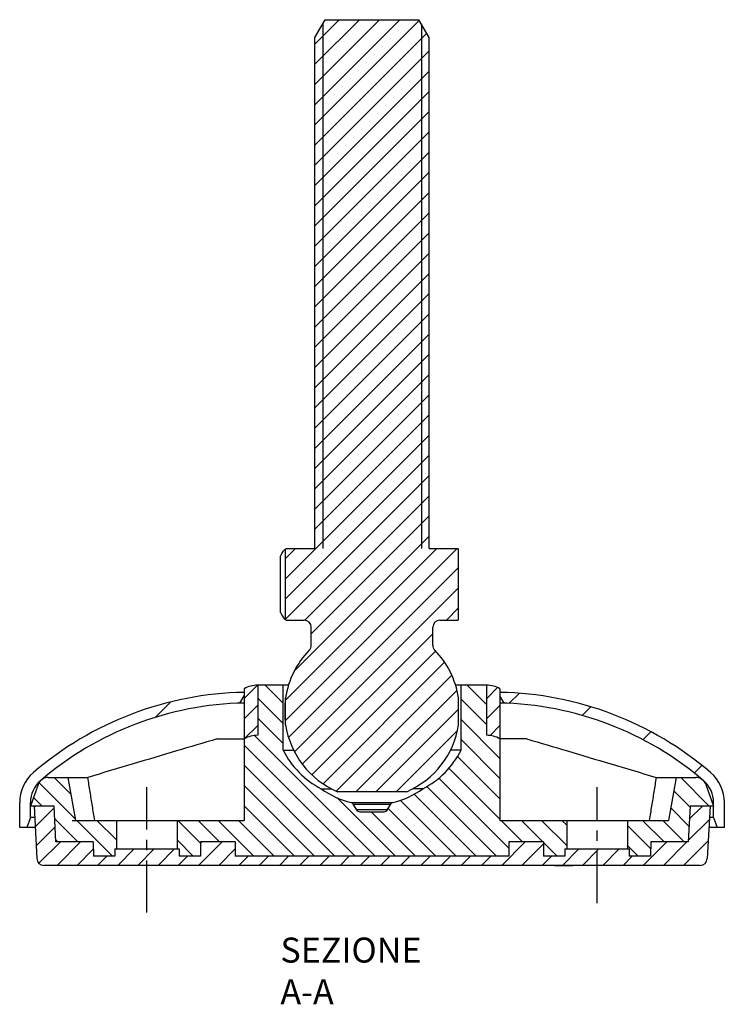
# Model space of a CAD drawing. Units: millimetres. Extents: x 58 to 156, y 104 to 242.
import ezdxf

# ---------------------------------------------------------------- set-up
doc = ezdxf.new("R2010")
doc.units = ezdxf.units.MM
doc.header["$LTSCALE"] = 19.36
doc.linetypes.add('CENTER', pattern=[0.6, 0.375, -0.075, 0.075, -0.075])
doc.layers.get('0').update_dxf_attribs({"linetype": 'CONTINUOUS'})
for name, color, linetype in [('CURVE', 7, 'CONTINUOUS'), ('CURVE_DI_RIFERIMENTO', 7, 'CONTINUOUS'), ('DEFAULT_1', 7, 'CENTER')]:
    doc.layers.add(name, color=color, linetype=linetype)
doc.styles.get("Standard").update_dxf_attribs({"font": 'txt', "width": 0.7143})

msp = doc.modelspace()

# ---------------------------------------------------------------- linework, layer by layer
at = {"color": 2, "linetype": 'CONTINUOUS'}
for p, q in [((98.97, 238.38), (102.37, 241.78)), ((98.97, 235.55), (105.2, 241.78)), ((98.97, 232.72), (108.03, 241.78)), ((98.97, 229.89), (110.86, 241.78)), ((98.97, 227.06), (113.58, 241.68)), ((100.07, 241.19), (100.07, 167.78)), ((113.87, 241.19), (113.87, 167.78)), ((98.97, 224.24), (114.62, 239.89)), ((98.97, 221.41), (114.97, 237.41)), ((98.97, 218.58), (114.97, 234.58)), ((98.97, 215.75), (114.97, 231.75)), ((98.97, 212.92), (114.97, 228.92)), ((98.97, 210.09), (114.97, 226.09)), ((98.97, 207.27), (114.97, 223.27)), ((98.97, 204.44), (114.97, 220.44)), ((98.97, 201.61), (114.97, 217.61)), ((98.97, 198.78), (114.97, 214.78)), ((98.97, 195.95), (114.97, 211.95)), ((98.97, 193.12), (114.97, 209.12)), ((98.97, 190.29), (114.97, 206.29)), ((98.97, 187.47), (114.97, 203.47)), ((98.97, 184.64), (114.97, 200.64)), ((98.97, 181.81), (114.97, 197.81)), ((98.97, 178.98), (114.97, 194.98)), ((98.97, 176.15), (114.97, 192.15)), ((98.97, 173.32), (114.97, 189.32)), ((98.97, 170.5), (114.97, 186.5)), ((94.86, 163.56), (114.97, 183.67)), ((94.86, 160.74), (114.97, 180.84)), ((94.86, 157.91), (114.97, 178.01)), ((97.56, 157.78), (114.97, 175.18)), ((98.47, 155.85), (114.97, 172.35)), ((96.08, 150.64), (114.97, 169.52)), ((94.86, 166.39), (96.25, 167.78)), ((94.86, 146.59), (116.05, 167.78)), ((94.86, 143.76), (118.88, 167.78)), ((95.29, 141.36), (119.07, 165.14)), ((96.11, 139.36), (119.07, 162.31)), ((117.37, 157.78), (119.07, 159.49)), ((97.21, 137.63), (115.47, 155.88)), ((98.55, 136.14), (115.86, 153.45)), ((100.12, 134.88), (117.12, 151.88)), ((101.94, 133.87), (118.13, 150.06)), ((89.07, 146.82), (90.92, 148.67)), ((94.52, 146.16), (92, 148.67)), ((104.68, 133.78), (118.86, 147.96)), ((122.97, 145.99), (120.29, 148.67)), ((122.97, 146.78), (124.53, 148.34)), ((126.13, 146.11), (127.55, 147.53)), ((76.62, 144.17), (78.75, 146.31)), ((94.52, 143.33), (90.97, 146.88)), ((122.97, 143.16), (119.42, 146.71)), ((89.07, 143.99), (90.97, 145.89)), ((107.51, 133.78), (119.07, 145.34)), ((122.97, 143.95), (124.87, 145.85)), ((136.36, 144.44), (137.58, 145.66)), ((94.52, 140.5), (90.97, 144.05)), ((124.87, 138.44), (119.42, 143.89)), ((89.09, 141.18), (90.97, 143.06)), ((110.34, 133.78), (118.91, 142.36)), ((123.48, 141.63), (124.87, 143.02)), ((144.86, 141.05), (145.97, 142.16)), ((107.42, 124.77), (90.54, 141.65)), ((124.87, 135.61), (119.42, 141.06)), ((104.59, 124.77), (89.07, 140.3)), ((124.87, 132.78), (118.93, 138.72)), ((101.76, 124.77), (89.07, 137.47)), ((124.87, 129.95), (117.74, 137.08)), ((152.06, 136.36), (153.13, 137.42)), ((65.43, 129.99), (60.38, 135.04)), ((64.82, 133.43), (62.48, 135.77)), ((126.12, 125.87), (116.31, 135.68)), ((154.16, 131.77), (150.16, 135.77)), ((98.93, 124.77), (89.07, 134.64)), ((124.39, 124.77), (114.64, 134.52)), ((151.46, 131.64), (149.19, 133.91)), ((60.82, 131.77), (59.61, 132.98)), ((110.24, 124.77), (102.08, 132.94)), ((118.73, 124.77), (110.92, 132.58)), ((121.56, 124.77), (112.88, 133.45)), ((59.68, 131.57), (59.88, 131.77)), ((59.82, 128.88), (62.48, 131.54)), ((96.1, 124.77), (89.07, 131.81)), ((113.07, 124.77), (106.87, 130.97)), ((115.9, 124.77), (109.23, 131.44)), ((151.32, 128.95), (148.77, 131.5)), ((151.37, 129.93), (153.22, 131.77)), ((65.82, 126.77), (62.56, 130.03)), ((70.65, 124.77), (65.65, 129.77)), ((71.22, 127.03), (68.48, 129.77)), ((82.96, 126.6), (79.79, 129.77)), ((85.62, 126.77), (82.62, 129.77)), ((90.45, 124.77), (85.45, 129.77)), ((93.27, 124.77), (88.27, 129.77)), ((128.04, 126.77), (125.04, 129.77)), ((130.87, 126.77), (127.87, 129.77)), ((134.22, 126.26), (130.7, 129.77)), ((134.22, 129.09), (133.53, 129.77)), ((147.84, 126.77), (144.84, 129.77)), ((150.67, 126.77), (147.67, 129.77)), ((151.21, 126.94), (154.17, 129.9)), ((59.96, 126.2), (62.62, 128.86)), ((145.96, 125.83), (142.72, 129.07)), ((60.35, 123.76), (63.36, 126.77)), ((62.99, 126.77), (62.71, 127.05)), ((62.89, 123.47), (66.19, 126.77)), ((81.96, 124.77), (79.72, 127.02)), ((82.69, 123.47), (85.99, 126.77)), ((82.96, 126.58), (83.16, 126.77)), ((125.12, 123.47), (128.42, 126.77)), ((144.92, 123.47), (148.22, 126.77)), ((147.74, 123.47), (151.04, 126.77)), ((150.57, 123.47), (154.01, 126.91)), ((65.72, 123.47), (67.97, 125.73)), ((71.38, 123.47), (73.68, 125.77)), ((74.2, 123.47), (76.5, 125.77)), ((77.03, 123.47), (79.33, 125.77)), ((85.52, 123.47), (87.82, 125.77)), ((127.94, 123.47), (130.97, 126.5)), ((132.87, 124.77), (130.97, 126.68)), ((133.6, 123.47), (135.9, 125.77)), ((136.43, 123.47), (138.73, 125.77)), ((139.26, 123.47), (141.56, 125.77)), ((144.19, 124.77), (142.72, 126.24)), ((68.55, 123.47), (69.85, 124.77)), ((79.86, 123.47), (81.16, 124.77)), ((88.35, 123.47), (89.65, 124.77)), ((91.18, 123.47), (92.48, 124.77)), ((94, 123.47), (95.3, 124.77)), ((96.83, 123.47), (98.13, 124.77)), ((99.66, 123.47), (100.96, 124.77)), ((102.49, 123.47), (103.79, 124.77)), ((105.32, 123.47), (106.62, 124.77)), ((108.15, 123.47), (109.45, 124.77)), ((110.97, 123.47), (112.27, 124.77)), ((113.8, 123.47), (115.1, 124.77)), ((116.63, 123.47), (117.93, 124.77)), ((119.46, 123.47), (120.76, 124.77)), ((122.29, 123.47), (123.59, 124.77)), ((130.77, 123.47), (132.07, 124.77)), ((142.09, 123.47), (143.39, 124.77))]:
    msp.add_line(p, q, dxfattribs=at)
at = {"color": 7, "linetype": 'CONTINUOUS'}
for p, q in [((98.97, 239.28), (100.41, 241.78)), ((100.41, 241.78), (113.52, 241.78)), ((114.97, 239.28), (113.52, 241.78)), ((98.97, 167.78), (98.97, 239.28)), ((114.97, 167.78), (114.97, 239.28)), ((94.16, 158.85), (94.16, 166.71)), ((94.86, 167.72), (94.97, 167.78)), ((94.86, 157.84), (94.86, 167.72)), ((94.97, 167.78), (98.97, 167.78)), ((114.97, 167.78), (118.97, 167.78)), ((119.07, 167.72), (118.97, 167.78)), ((119.07, 157.84), (119.07, 167.72)), ((94.97, 157.78), (94.86, 157.84)), ((94.97, 157.78), (97.47, 157.78)), ((116.47, 157.78), (118.97, 157.78)), ((118.97, 157.78), (119.07, 157.84)), ((98.47, 154.27), (98.47, 156.78)), ((115.47, 154.27), (115.47, 156.78)), ((89.07, 148.17), (89.07, 129.77)), ((95.27, 148.67), (90.97, 148.67)), ((90.97, 148.67), (90.97, 141.67)), ((94.52, 139.6), (94.52, 148.67)), ((122.97, 148.67), (118.66, 148.67)), ((119.42, 139.6), (119.42, 148.67)), ((122.97, 148.67), (122.97, 141.67)), ((124.87, 148.17), (124.87, 129.77)), ((88.49, 146.17), (89.07, 147.17)), ((89.07, 146.17), (88.49, 146.17)), ((94.86, 143.14), (94.86, 146.92)), ((119.07, 143.14), (119.07, 146.92)), ((125.44, 146.17), (124.87, 147.17)), ((125.44, 146.17), (124.87, 146.17)), ((85.3, 141.17), (89.07, 141.17)), ((128.63, 141.17), (124.87, 141.17)), ((94.52, 139.6), (96, 139.6)), ((119.42, 139.6), (117.94, 139.6)), ((61.67, 135.77), (67.2, 135.77)), ((64.41, 135.77), (65.47, 129.77)), ((146.73, 135.77), (152.26, 135.77)), ((149.52, 135.77), (148.47, 129.77)), ((60.26, 134.79), (59.17, 131.77)), ((99.85, 134.2), (101.25, 134.2)), ((111.81, 133.78), (102.12, 133.78)), ((114.08, 134.2), (112.68, 134.2)), ((153.67, 134.79), (154.77, 131.77)), ((57.67, 128.77), (57.67, 132.27)), ((59.17, 130.15), (59.17, 132.27)), ((154.77, 130.15), (154.77, 132.27)), ((156.27, 128.77), (156.27, 132.27)), ((62.47, 131.77), (59.17, 131.77)), ((59.67, 131.77), (60.05, 124.42)), ((62.73, 126.77), (62.47, 131.77)), ((104.82, 131.22), (104.35, 132.03)), ((105.25, 130.97), (108.68, 130.97)), ((109.11, 131.22), (109.58, 132.03)), ((151.47, 131.77), (151.2, 126.77)), ((154.77, 131.77), (151.47, 131.77)), ((154.27, 131.77), (153.88, 124.42)), ((59.17, 130.15), (58.67, 128.77)), ((59.75, 130.15), (59.17, 130.15)), ((65.47, 129.77), (89.07, 129.77)), ((71.22, 129.77), (71.22, 125.77)), ((79.72, 129.77), (79.72, 125.77)), ((124.87, 129.77), (148.47, 129.77)), ((134.22, 129.77), (134.22, 125.77)), ((142.72, 129.77), (142.72, 125.77)), ((154.77, 130.15), (154.18, 130.15)), ((154.77, 130.15), (155.27, 128.77)), ((59.82, 128.77), (57.67, 128.77)), ((156.27, 128.77), (154.11, 128.77)), ((67.97, 126.77), (62.73, 126.77)), ((67.97, 126.77), (67.98, 124.77)), ((82.97, 126.77), (82.95, 124.77)), ((87.82, 126.77), (82.97, 126.77)), ((87.82, 126.77), (87.82, 124.77)), ((130.97, 126.77), (126.12, 126.77)), ((126.12, 126.77), (126.12, 124.77)), ((130.97, 126.77), (130.98, 124.77)), ((145.97, 126.77), (145.95, 124.77)), ((151.2, 126.77), (145.97, 126.77)), ((70.97, 125.77), (79.97, 125.77)), ((70.97, 125.77), (70.97, 124.77)), ((79.97, 125.77), (79.97, 124.77)), ((133.97, 125.77), (142.97, 125.77)), ((133.97, 125.77), (133.97, 124.77)), ((142.97, 125.77), (142.97, 124.77)), ((70.97, 124.77), (67.98, 124.77)), ((82.95, 124.77), (79.97, 124.77)), ((126.12, 124.77), (87.82, 124.77)), ((133.97, 124.77), (130.98, 124.77)), ((145.95, 124.77), (142.97, 124.77)), ((152.88, 123.47), (61.05, 123.47))]:
    msp.add_line(p, q, dxfattribs=at)
at = {"color": 9, "linetype": 'CONTINUOUS'}
for p, q in [((59.35, 132.27), (59.17, 132.27)), ((104.04, 132.27), (109.89, 132.27)), ((154.58, 132.27), (154.77, 132.27)), ((104.35, 132.03), (109.58, 132.03)), ((109.11, 131.22), (104.82, 131.22))]:
    msp.add_line(p, q, dxfattribs=at)
at = {"color": 7, "linetype": 'CONTINUOUS'}
for centre, radius, start, end in [((97.47, 156.78), 1, 0, 90), ((116.47, 156.78), 1, 90, 180), ((106.97, 145.03), 12.25, 135.8058, 171.1315), ((97.47, 154.27), 1, 315.8058, 360), ((116.47, 154.27), 1, 180, 224.1942), ((106.97, 145.03), 12.25, 8.8685, 44.1942), ((89.89, 101.18), 46.5, 91.0174, 130.6812), ((90.97, 144.81), 3.86, 90, 119.4871), ((122.97, 144.81), 3.86, 60.5129, 90), ((124.04, 101.18), 46.5, 49.3188, 88.9826), ((89.89, 101.18), 45, 91.0513, 130.6809), ((124.04, 101.18), 45, 49.3191, 88.9487), ((106.97, 145.03), 12.25, 188.8685, 246.6886), ((106.97, 145.03), 12.25, 293.3114, 351.1315), ((90.97, 137.81), 3.86, 90, 119.4871), ((122.97, 137.81), 3.86, 60.5129, 90), ((105.42, 145.03), 12.18, 206.5032, 242.7948), ((108.52, 145.03), 12.18, 297.2052, 333.4968), ((63.17, 132.27), 5.5, 130.6812, 180), ((150.77, 132.27), 5.5, 0, 49.3188), ((63.17, 132.27), 4, 130.6809, 180), ((61.67, 134.27), 1.5, 90, 160), ((152.26, 134.27), 1.5, 20, 90), ((150.77, 132.27), 4, 0, 49.3191), ((106.97, 144.13), 12.22, 234.3718, 256.1501), ((106.97, 144.13), 12.22, 283.8499, 305.6282), ((103.92, 131.78), 0.5, 30, 76.1501), ((110.01, 131.78), 0.5, 103.8499, 150), ((105.25, 131.47), 0.5, 210, 270), ((108.68, 131.47), 0.5, 270, 330), ((61.05, 124.47), 1, 183, 270), ((152.88, 124.47), 1, 270, 357)]:
    msp.add_arc(centre, radius, start, end, dxfattribs=at)
for points, knots in [([(94.16, 166.71), (94.22, 166.84), (94.33, 167.06), (94.5, 167.36), (94.67, 167.58), (94.8, 167.69), (94.86, 167.72)], [0, 0, 0, 0, 0.331534, 0.604389, 0.824567, 1, 1, 1, 1]), ([(94.16, 158.85), (94.22, 158.73), (94.33, 158.5), (94.5, 158.21), (94.67, 157.99), (94.8, 157.88), (94.86, 157.84)], [0, 0, 0, 0, 0.331534, 0.604389, 0.824567, 1, 1, 1, 1]), ([(94.86, 146.92), (94.84, 146.79), (94.81, 146.51), (94.77, 146.06), (94.75, 145.56), (94.75, 145.21), (94.75, 145.03)], [0, 0, 0, 0, 0.205173, 0.448238, 0.717349, 1, 1, 1, 1]), ([(94.75, 145.03), (94.75, 144.85), (94.75, 144.51), (94.77, 144), (94.81, 143.55), (94.84, 143.27), (94.86, 143.14)], [0, 0, 0, 0, 0.282651, 0.551762, 0.794827, 1, 1, 1, 1]), ([(85.3, 141.17), (83.4, 140.61), (79.49, 139.44), (73.45, 137.64), (69.32, 136.41), (67.2, 135.77)], [0, 0, 0, 0, 0.315268, 0.648752, 1, 1, 1, 1]), ([(128.63, 141.17), (130.53, 140.61), (134.44, 139.44), (140.48, 137.64), (144.61, 136.41), (146.73, 135.77)], [0, 0, 0, 0, 0.315268, 0.648752, 1, 1, 1, 1]), ([(68.16, 129.77), (68.06, 130.44), (67.84, 131.77), (67.52, 133.77), (67.31, 135.1), (67.2, 135.77)], [0, 0, 0, 0, 0.332296, 0.66563, 1, 1, 1, 1]), ([(146.73, 135.77), (146.62, 135.1), (146.41, 133.77), (146.09, 131.77), (145.87, 130.44), (145.77, 129.77)], [0, 0, 0, 0, 0.334366, 0.667699, 1, 1, 1, 1])]:
    msp.add_open_spline(points, degree=3, knots=knots, dxfattribs=at)
at = {"layer": 'CURVE', "color": 2, "linetype": 'CONTINUOUS'}
msp.add_line((132.5, 123.47), (135.08, 123.47), dxfattribs=at)
at = {"layer": 'CURVE_DI_RIFERIMENTO', "color": 40, "linetype": 'CONTINUOUS'}
for p, q in [((65.01, 129.77), (85.17, 129.77)), ((127.97, 129.77), (148.17, 129.77))]:
    msp.add_line(p, q, dxfattribs=at)
at = {"layer": 'DEFAULT_1', "color": 2, "linetype": 'CENTER'}
for p, q in [((75.47, 116.88), (75.47, 134.42)), ((138.47, 118.18), (138.47, 134.42))]:
    msp.add_line(p, q, dxfattribs=at)

# ---------------------------------------------------------------- texts
at = {"color": 2, "linetype": 'CONTINUOUS', "insert": (94.15, 113.37), "char_height": 3.5, "width": 27.5006, "attachment_point": 1}
msp.add_mtext('SEZIONE A-A', dxfattribs=at)

doc.saveas('drawing.dxf')
